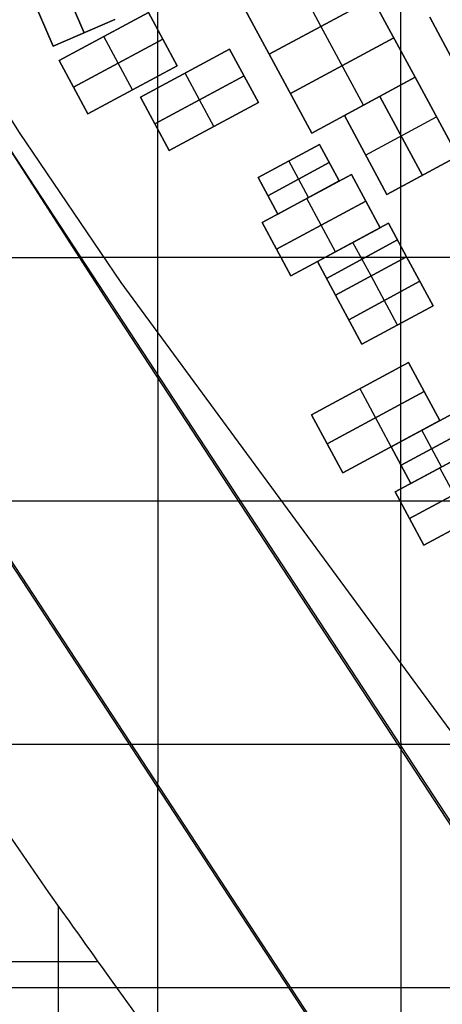
# Model space of a CAD drawing. Extents: x -1241 to -306, y -176 to 812.
# Drawn here: x -528 to -500, y 295 to 359 of the extents above; entities that cross this region are included whole.
import ezdxf

# ---------------------------------------------------------------- set-up
doc = ezdxf.new("R2010")
doc.units = 0
doc.header["$MEASUREMENT"] = 0
for name, color, linetype in [('BUILDINGS', 7, 'CONTINUOUS'), ('LAND', 7, 'CONTINUOUS'), ('ROADS', 30, 'CONTINUOUS'), ('RUBBISH_PILES', 7, 'CONTINUOUS')]:
    doc.layers.add(name, color=color, linetype=linetype)
doc.layers.add('site area', color=7, linetype='CONTINUOUS', true_color=0xfb02ff)

msp = doc.modelspace()

# ---------------------------------------------------------------- linework, layer by layer
at = {"layer": 'BUILDINGS'}
for p, q in [((-508.003, 358.818, 5.224), (-510.779, 363.967, 5.224)), ((-508.003, 358.818, 12.04), (-510.779, 363.967, 12.04)), ((-523.449, 358.382, 4.19), (-525.538, 363.226, 4.19)), ((-525.538, 363.226, 13.566), (-523.449, 358.382, 13.566)), ((-525.457, 357.516, 4.19), (-527.546, 362.36, 4.19)), ((-527.546, 362.36, 13.566), (-525.457, 357.516, 13.566)), ((-527.546, 362.36, 8.878), (-525.457, 357.516, 8.878)), ((-511.373, 357.001, 5.224), (-514.149, 362.149, 5.224)), ((-514.149, 362.149, 12.04), (-511.373, 357.001, 12.04)), ((-514.149, 362.149, 8.632), (-511.373, 357.001, 8.632)), ((-511.373, 357.001, 5.285), (-504.632, 360.636, 5.285)), ((-504.632, 360.636, 15.804), (-511.373, 357.001, 15.804)), ((-504.632, 360.636, 10.544), (-511.373, 357.001, 10.544)), ((-504.632, 360.636, 5.224), (-511.373, 357.001, 5.224)), ((-511.373, 357.001, 12.04), (-504.632, 360.636, 12.04)), ((-511.373, 357.001, 8.632), (-504.632, 360.636, 8.632)), ((-504.632, 360.636, 5.285), (-501.856, 355.488, 5.285)), ((-501.856, 355.488, 15.804), (-504.632, 360.636, 15.804)), ((-501.856, 355.488, 10.544), (-504.632, 360.636, 10.544)), ((-525.074, 356.583, 4.289), (-519.253, 359.722, 4.289)), ((-519.253, 359.722, 11.368), (-525.074, 356.583, 11.368)), ((-519.253, 359.722, 7.829), (-525.074, 356.583, 7.829)), ((-519.253, 359.722, 4.289), (-517.378, 356.245, 4.289)), ((-517.378, 356.245, 11.368), (-519.253, 359.722, 11.368)), ((-517.378, 356.245, 7.829), (-519.253, 359.722, 7.829)), ((-521.441, 359.248, 4.19), (-525.457, 357.516, 4.19)), ((-525.457, 357.516, 13.566), (-521.441, 359.248, 13.566)), ((-525.457, 357.516, 8.878), (-521.441, 359.248, 8.878)), ((-499.177, 356.195, 6.021), (-500.908, 359.405, 6.021)), ((-500.908, 359.405, 12.746), (-499.177, 356.195, 12.746)), ((-500.908, 359.405, 9.384), (-499.177, 356.195, 9.384)), ((-523.449, 358.382, 4.19), (-523.449, 358.382, 13.566)), ((-505.227, 353.67, 5.285), (-508.003, 358.818, 5.285)), ((-505.227, 353.67, 15.804), (-508.003, 358.818, 15.804)), ((-508.003, 358.818, 5.285), (-508.003, 358.818, 15.804)), ((-508.003, 358.818, 5.224), (-508.003, 358.818, 12.04)), ((-518.315, 357.983, 4.289), (-524.137, 354.844, 4.289)), ((-524.137, 354.844, 11.368), (-518.315, 357.983, 11.368)), ((-520.289, 354.675, 4.289), (-522.164, 358.152, 4.289)), ((-520.289, 354.675, 11.368), (-522.164, 358.152, 11.368)), ((-522.164, 358.152, 4.289), (-522.164, 358.152, 11.368)), ((-518.315, 357.983, 4.289), (-518.315, 357.983, 11.368)), ((-503.244, 358.062, 5.285), (-509.985, 354.427, 5.285)), ((-509.985, 354.427, 15.804), (-503.244, 358.062, 15.804)), ((-503.244, 358.062, 5.285), (-503.244, 358.062, 15.804)), ((-525.457, 357.516, 4.19), (-525.457, 357.516, 13.566)), ((-519.777, 354.19, 4.581), (-513.955, 357.329, 4.581)), ((-513.955, 357.329, 11.593), (-519.777, 354.19, 11.593)), ((-513.955, 357.329, 8.087), (-519.777, 354.19, 8.087)), ((-513.955, 357.329, 4.581), (-512.08, 353.852, 4.581)), ((-512.08, 353.852, 11.593), (-513.955, 357.329, 11.593)), ((-513.955, 357.329, 4.581), (-513.955, 357.329, 11.593)), ((-512.08, 353.852, 8.087), (-513.955, 357.329, 8.087)), ((-508.597, 351.853, 5.285), (-511.373, 357.001, 5.285)), ((-511.373, 357.001, 15.804), (-508.597, 351.853, 15.804)), ((-511.373, 357.001, 5.285), (-511.373, 357.001, 15.804)), ((-511.373, 357.001, 10.544), (-508.597, 351.853, 10.544)), ((-511.373, 357.001, 5.224), (-511.373, 357.001, 12.04)), ((-523.199, 353.106, 4.289), (-525.074, 356.583, 4.289)), ((-525.074, 356.583, 11.368), (-523.199, 353.106, 11.368)), ((-525.074, 356.583, 4.289), (-525.074, 356.583, 11.368)), ((-525.074, 356.583, 7.829), (-523.199, 353.106, 7.829)), ((-517.378, 356.245, 4.289), (-523.199, 353.106, 4.289)), ((-523.199, 353.106, 11.368), (-517.378, 356.245, 11.368)), ((-523.199, 353.106, 7.829), (-517.378, 356.245, 7.829)), ((-517.378, 356.245, 4.289), (-517.378, 356.245, 11.368)), ((-514.991, 352.283, 4.581), (-516.866, 355.76, 4.581)), ((-514.991, 352.283, 11.593), (-516.866, 355.76, 11.593)), ((-516.866, 355.76, 4.581), (-516.866, 355.76, 11.593)), ((-513.018, 355.591, 4.581), (-518.839, 352.452, 4.581)), ((-518.839, 352.452, 11.593), (-513.018, 355.591, 11.593)), ((-513.018, 355.591, 4.581), (-513.018, 355.591, 11.593)), ((-501.856, 355.488, 5.285), (-508.597, 351.853, 5.285)), ((-508.597, 351.853, 15.804), (-501.856, 355.488, 15.804)), ((-508.597, 351.853, 10.544), (-501.856, 355.488, 10.544)), ((-506.476, 352.997, 5.448), (-501.856, 355.488, 5.448)), ((-501.856, 355.488, 12.717), (-506.476, 352.997, 12.717)), ((-501.856, 355.488, 9.082), (-506.476, 352.997, 9.082)), ((-501.856, 355.488, 5.448), (-499.081, 350.339, 5.448)), ((-499.081, 350.339, 12.717), (-501.856, 355.488, 12.717)), ((-501.856, 355.488, 5.448), (-501.856, 355.488, 12.717)), ((-499.081, 350.339, 9.082), (-501.856, 355.488, 9.082)), ((-501.856, 355.488, 5.285), (-501.856, 355.488, 15.804)), ((-524.137, 354.844, 4.289), (-524.137, 354.844, 11.368)), ((-520.289, 354.675, 4.289), (-520.289, 354.675, 11.368)), ((-509.985, 354.427, 5.285), (-509.985, 354.427, 15.804)), ((-517.902, 350.713, 4.581), (-519.777, 354.19, 4.581)), ((-519.777, 354.19, 11.593), (-517.902, 350.713, 11.593)), ((-519.777, 354.19, 4.581), (-519.777, 354.19, 11.593)), ((-519.777, 354.19, 8.087), (-517.902, 350.713, 8.087)), ((-512.08, 353.852, 4.581), (-517.902, 350.713, 4.581)), ((-517.902, 350.713, 11.593), (-512.08, 353.852, 11.593)), ((-517.902, 350.713, 8.087), (-512.08, 353.852, 8.087)), ((-512.08, 353.852, 4.581), (-512.08, 353.852, 11.593)), ((-501.39, 349.094, 5.448), (-504.166, 354.242, 5.448)), ((-504.166, 354.242, 12.717), (-501.39, 349.094, 12.717)), ((-504.166, 354.242, 5.448), (-504.166, 354.242, 12.717)), ((-523.199, 353.106, 4.289), (-523.199, 353.106, 11.368)), ((-505.227, 353.67, 5.285), (-505.227, 353.67, 15.804)), ((-518.839, 352.452, 4.581), (-518.839, 352.452, 11.593)), ((-503.7, 347.848, 5.448), (-506.476, 352.997, 5.448)), ((-506.476, 352.997, 12.717), (-503.7, 347.848, 12.717)), ((-506.476, 352.997, 5.448), (-506.476, 352.997, 12.717)), ((-506.476, 352.997, 9.082), (-503.7, 347.848, 9.082)), ((-505.088, 350.422, 5.448), (-500.468, 352.913, 5.448)), ((-505.088, 350.422, 12.717), (-500.468, 352.913, 12.717)), ((-500.468, 352.913, 5.448), (-500.468, 352.913, 12.717)), ((-514.991, 352.283, 4.581), (-514.991, 352.283, 11.593)), ((-508.597, 351.853, 5.285), (-508.597, 351.853, 15.804)), ((-517.902, 350.713, 4.581), (-517.902, 350.713, 11.593)), ((-512.103, 348.963, 4.902), (-508.104, 351.119, 4.902)), ((-508.104, 351.119, 14.655), (-512.103, 348.963, 14.655)), ((-508.104, 351.119, 9.779), (-512.103, 348.963, 9.779)), ((-508.104, 351.119, 4.902), (-506.817, 348.731, 4.902)), ((-506.817, 348.731, 14.655), (-508.104, 351.119, 14.655)), ((-508.104, 351.119, 4.902), (-508.104, 351.119, 14.655)), ((-506.817, 348.731, 9.779), (-508.104, 351.119, 9.779)), ((-507.46, 349.925, 4.902), (-511.459, 347.769, 4.902)), ((-511.459, 347.769, 14.655), (-507.46, 349.925, 14.655)), ((-508.816, 347.653, 4.902), (-510.104, 350.041, 4.902)), ((-508.816, 347.653, 14.655), (-510.104, 350.041, 14.655)), ((-510.104, 350.041, 4.902), (-510.104, 350.041, 14.655)), ((-507.46, 349.925, 4.902), (-507.46, 349.925, 14.655)), ((-505.088, 350.422, 5.448), (-505.088, 350.422, 12.717)), ((-499.081, 350.339, 5.448), (-503.7, 347.848, 5.448)), ((-503.7, 347.848, 12.717), (-499.081, 350.339, 12.717)), ((-503.7, 347.848, 9.082), (-499.081, 350.339, 9.082)), ((-510.815, 346.575, 4.902), (-512.103, 348.963, 4.902)), ((-512.103, 348.963, 14.655), (-510.815, 346.575, 14.655)), ((-512.103, 348.963, 4.902), (-512.103, 348.963, 14.655)), ((-512.103, 348.963, 9.779), (-510.815, 346.575, 9.779)), ((-511.844, 346.02, 4.937), (-506.022, 349.159, 4.937)), ((-506.022, 349.159, 11.794), (-511.844, 346.02, 11.794)), ((-506.022, 349.159, 8.365), (-511.844, 346.02, 8.365)), ((-506.817, 348.731, 4.902), (-510.815, 346.575, 4.902)), ((-510.815, 346.575, 14.655), (-506.817, 348.731, 14.655)), ((-510.815, 346.575, 9.779), (-506.817, 348.731, 9.779)), ((-506.817, 348.731, 4.902), (-506.817, 348.731, 14.655)), ((-506.022, 349.159, 4.937), (-504.148, 345.682, 4.937)), ((-504.148, 345.682, 11.794), (-506.022, 349.159, 11.794)), ((-506.022, 349.159, 4.937), (-506.022, 349.159, 11.794)), ((-504.148, 345.682, 8.365), (-506.022, 349.159, 8.365)), ((-501.39, 349.094, 5.448), (-501.39, 349.094, 12.717)), ((-511.459, 347.769, 4.902), (-511.459, 347.769, 14.655)), ((-505.085, 347.42, 4.937), (-510.907, 344.281, 4.937)), ((-510.907, 344.281, 11.794), (-505.085, 347.42, 11.794)), ((-507.058, 344.112, 4.937), (-508.933, 347.589, 4.937)), ((-507.058, 344.112, 11.794), (-508.933, 347.589, 11.794)), ((-508.933, 347.589, 4.937), (-508.933, 347.589, 11.794)), ((-508.816, 347.653, 4.902), (-508.816, 347.653, 14.655)), ((-505.085, 347.42, 4.937), (-505.085, 347.42, 11.794)), ((-503.7, 347.848, 5.448), (-503.7, 347.848, 12.717)), ((-509.969, 342.543, 4.937), (-511.844, 346.02, 4.937)), ((-511.844, 346.02, 11.794), (-509.969, 342.543, 11.794)), ((-511.844, 346.02, 4.937), (-511.844, 346.02, 11.794)), ((-511.844, 346.02, 8.365), (-509.969, 342.543, 8.365)), ((-510.815, 346.575, 4.902), (-510.815, 346.575, 14.655)), ((-504.148, 345.682, 4.937), (-509.969, 342.543, 4.937)), ((-509.969, 342.543, 11.794), (-504.148, 345.682, 11.794)), ((-509.969, 342.543, 8.365), (-504.148, 345.682, 8.365)), ((-508.238, 343.476, 5.076), (-503.595, 345.98, 5.076)), ((-503.595, 345.98, 11.939), (-508.238, 343.476, 11.939)), ((-503.595, 345.98, 8.507), (-508.238, 343.476, 8.507)), ((-504.148, 345.682, 4.937), (-504.148, 345.682, 11.794)), ((-503.595, 345.98, 5.076), (-502.417, 343.795, 5.076)), ((-502.417, 343.795, 11.939), (-503.595, 345.98, 11.939)), ((-503.595, 345.98, 5.076), (-503.595, 345.98, 11.939)), ((-502.417, 343.795, 8.507), (-503.595, 345.98, 8.507)), ((-503.006, 344.887, 5.076), (-507.649, 342.383, 5.076)), ((-507.649, 342.383, 11.939), (-503.006, 344.887, 11.939)), ((-504.738, 342.543, 5.076), (-505.917, 344.728, 5.076)), ((-504.738, 342.543, 11.939), (-505.917, 344.728, 11.939)), ((-505.917, 344.728, 5.076), (-505.917, 344.728, 11.939)), ((-503.006, 344.887, 5.076), (-503.006, 344.887, 11.939)), ((-510.907, 344.281, 4.937), (-510.907, 344.281, 11.794)), ((-507.058, 344.112, 4.937), (-507.058, 344.112, 11.794)), ((-507.06, 341.291, 5.076), (-508.238, 343.476, 5.076)), ((-508.238, 343.476, 11.939), (-507.06, 341.291, 11.939)), ((-508.238, 343.476, 5.076), (-508.238, 343.476, 11.939)), ((-508.238, 343.476, 8.507), (-507.06, 341.291, 8.507)), ((-507.06, 341.291, 5.122), (-502.417, 343.795, 5.122)), ((-502.417, 343.795, 10.749), (-507.06, 341.291, 10.749)), ((-502.417, 343.795, 7.936), (-507.06, 341.291, 7.936)), ((-502.417, 343.795, 5.076), (-507.06, 341.291, 5.076)), ((-507.06, 341.291, 11.939), (-502.417, 343.795, 11.939)), ((-507.06, 341.291, 8.507), (-502.417, 343.795, 8.507)), ((-502.417, 343.795, 5.122), (-500.686, 340.585, 5.122)), ((-500.686, 340.585, 10.749), (-502.417, 343.795, 10.749)), ((-502.417, 343.795, 5.122), (-502.417, 343.795, 10.749)), ((-500.686, 340.585, 7.936), (-502.417, 343.795, 7.936)), ((-502.417, 343.795, 5.076), (-502.417, 343.795, 11.939)), ((-509.969, 342.543, 4.937), (-509.969, 342.543, 11.794)), ((-507.649, 342.383, 5.076), (-507.649, 342.383, 11.939)), ((-501.551, 342.19, 5.122), (-506.195, 339.686, 5.122)), ((-506.195, 339.686, 10.749), (-501.551, 342.19, 10.749)), ((-503.007, 339.333, 5.122), (-504.738, 342.543, 5.122)), ((-503.007, 339.333, 10.749), (-504.738, 342.543, 10.749)), ((-504.738, 342.543, 5.122), (-504.738, 342.543, 10.749)), ((-504.738, 342.543, 5.076), (-504.738, 342.543, 11.939)), ((-501.551, 342.19, 5.122), (-501.551, 342.19, 10.749)), ((-505.329, 338.081, 5.122), (-507.06, 341.291, 5.122)), ((-507.06, 341.291, 10.749), (-505.329, 338.081, 10.749)), ((-507.06, 341.291, 5.122), (-507.06, 341.291, 10.749)), ((-507.06, 341.291, 7.936), (-505.329, 338.081, 7.936)), ((-507.06, 341.291, 5.076), (-507.06, 341.291, 11.939)), ((-500.686, 340.585, 5.122), (-505.329, 338.081, 5.122)), ((-505.329, 338.081, 10.749), (-500.686, 340.585, 10.749)), ((-505.329, 338.081, 7.936), (-500.686, 340.585, 7.936)), ((-500.686, 340.585, 5.122), (-500.686, 340.585, 10.749)), ((-506.195, 339.686, 5.122), (-506.195, 339.686, 10.749)), ((-503.007, 339.333, 5.122), (-503.007, 339.333, 10.749)), ((-505.329, 338.081, 5.122), (-505.329, 338.081, 10.749)), ((-508.619, 333.477, 4.931), (-502.293, 336.888, 4.931)), ((-502.293, 336.888, 14.14), (-508.619, 333.477, 14.14)), ((-502.293, 336.888, 9.535), (-508.619, 333.477, 9.535)), ((-502.293, 336.888, 4.931), (-500.256, 333.109, 4.931)), ((-500.256, 333.109, 14.14), (-502.293, 336.888, 14.14)), ((-502.293, 336.888, 4.931), (-502.293, 336.888, 14.14)), ((-500.256, 333.109, 9.535), (-502.293, 336.888, 9.535)), ((-503.419, 331.404, 4.931), (-505.456, 335.182, 4.931)), ((-503.419, 331.404, 14.14), (-505.456, 335.182, 14.14)), ((-505.456, 335.182, 4.931), (-505.456, 335.182, 14.14)), ((-501.275, 334.998, 4.931), (-507.601, 331.588, 4.931)), ((-507.601, 331.588, 14.14), (-501.275, 334.998, 14.14)), ((-501.275, 334.998, 4.931), (-501.275, 334.998, 14.14)), ((-506.582, 329.698, 4.931), (-508.619, 333.477, 4.931)), ((-508.619, 333.477, 14.14), (-506.582, 329.698, 14.14)), ((-508.619, 333.477, 4.931), (-508.619, 333.477, 14.14)), ((-508.619, 333.477, 9.535), (-506.582, 329.698, 9.535)), ((-503.427, 331.399, 5.151), (-499.429, 333.555, 5.151)), ((-499.429, 333.555, 11.545), (-503.427, 331.399, 11.545)), ((-499.429, 333.555, 8.348), (-503.427, 331.399, 8.348)), ((-500.256, 333.109, 4.931), (-506.582, 329.698, 4.931)), ((-506.582, 329.698, 14.14), (-500.256, 333.109, 14.14)), ((-506.582, 329.698, 9.535), (-500.256, 333.109, 9.535)), ((-500.256, 333.109, 4.931), (-500.256, 333.109, 14.14)), ((-498.785, 332.361, 5.151), (-502.783, 330.205, 5.151)), ((-502.783, 330.205, 11.545), (-498.785, 332.361, 11.545)), ((-500.14, 330.089, 5.151), (-501.428, 332.477, 5.151)), ((-500.14, 330.089, 11.545), (-501.428, 332.477, 11.545)), ((-501.428, 332.477, 5.151), (-501.428, 332.477, 11.545)), ((-507.601, 331.588, 4.931), (-507.601, 331.588, 14.14)), ((-502.139, 329.011, 5.151), (-503.427, 331.399, 5.151)), ((-503.427, 331.399, 11.545), (-502.139, 329.011, 11.545)), ((-503.427, 331.399, 5.151), (-503.427, 331.399, 11.545)), ((-503.427, 331.399, 8.348), (-502.139, 329.011, 8.348)), ((-503.419, 331.404, 4.931), (-503.419, 331.404, 14.14)), ((-503.168, 328.456, 5.201), (-497.347, 331.595, 5.201)), ((-497.347, 331.595, 14.831), (-503.168, 328.456, 14.831)), ((-497.347, 331.595, 10.016), (-503.168, 328.456, 10.016)), ((-498.141, 331.167, 5.151), (-502.139, 329.011, 5.151)), ((-502.139, 329.011, 11.545), (-498.141, 331.167, 11.545)), ((-502.139, 329.011, 8.348), (-498.141, 331.167, 8.348)), ((-502.783, 330.205, 5.151), (-502.783, 330.205, 11.545)), ((-498.383, 326.549, 5.201), (-500.257, 330.026, 5.201)), ((-498.383, 326.549, 14.831), (-500.257, 330.026, 14.831)), ((-500.257, 330.026, 5.201), (-500.257, 330.026, 14.831)), ((-500.14, 330.089, 5.151), (-500.14, 330.089, 11.545)), ((-506.582, 329.698, 4.931), (-506.582, 329.698, 14.14)), ((-496.409, 329.857, 5.201), (-502.231, 326.718, 5.201)), ((-502.231, 326.718, 14.831), (-496.409, 329.857, 14.831)), ((-502.139, 329.011, 5.151), (-502.139, 329.011, 11.545)), ((-501.293, 324.979, 5.201), (-503.168, 328.456, 5.201)), ((-503.168, 328.456, 14.831), (-501.293, 324.979, 14.831)), ((-503.168, 328.456, 5.201), (-503.168, 328.456, 14.831)), ((-503.168, 328.456, 10.016), (-501.293, 324.979, 10.016)), ((-495.472, 328.118, 5.201), (-501.293, 324.979, 5.201)), ((-501.293, 324.979, 14.831), (-495.472, 328.118, 14.831)), ((-501.293, 324.979, 10.016), (-495.472, 328.118, 10.016)), ((-502.231, 326.718, 5.201), (-502.231, 326.718, 14.831)), ((-501.293, 324.979, 5.201), (-501.293, 324.979, 14.831))]:
    msp.add_line(p, q, dxfattribs=at)
at = {"layer": 'LAND'}
for p, q in [((-536.648, 363.727, 3.537), (-521.948, 340.914, 3.915)), ((-536.648, 363.727, 3.613), (-521.948, 340.914, 3.992)), ((-482.206, 280.468, 5.938), (-535.056, 361.164, 3.715)), ((-494.408, 272.387, 5.075), (-547.387, 353.29, 2.773)), ((-526.917, 348.472, 3.756), (-526.917, 348.472, 3.908)), ((-526.092, 347.21, 3.78), (-526.092, 347.21, 3.933)), ((-525.265, 345.949, 3.806), (-525.265, 345.949, 3.958)), ((-524.438, 344.689, 3.832), (-524.438, 344.689, 3.984)), ((-523.609, 343.43, 3.859), (-523.609, 343.43, 4.011)), ((-522.779, 342.171, 3.887), (-522.779, 342.171, 4.039)), ((-539.607, 341.146, 2.877), (-491.931, 268.416, 5.139)), ((-539.607, 341.146, 3.03), (-491.931, 268.416, 5.292)), ((-521.948, 340.914, 3.915), (-479.019, 275.353, 5.95)), ((-521.948, 340.914, 3.992), (-479.019, 275.353, 6.026)), ((-521.948, 340.914, 3.915), (-521.948, 340.914, 4.068)), ((-520.284, 338.4, 3.975), (-520.284, 338.4, 4.127)), ((-518.616, 335.888, 4.037), (-518.616, 335.888, 4.19)), ((-516.946, 333.377, 4.102), (-516.946, 333.377, 4.255)), ((-515.276, 330.868, 4.17), (-515.276, 330.868, 4.322)), ((-513.604, 328.361, 4.239), (-513.604, 328.361, 4.392)), ((-513.285, 327.883, 4.253), (-393.496, 327.883, 14.039)), ((-513.285, 327.883, 4.405), (-393.496, 327.883, 14.192)), ((-511.931, 325.854, 4.311), (-511.931, 325.854, 4.464)), ((-510.258, 323.347, 4.385), (-510.258, 323.347, 4.538)), ((-508.585, 320.84, 4.461), (-508.585, 320.84, 4.613)), ((-525.579, 319.949, 3.388), (-525.579, 319.949, 3.54)), ((-506.913, 318.333, 4.538), (-506.913, 318.333, 4.691)), ((-522.934, 315.984, 3.505), (-522.934, 315.984, 3.658)), ((-505.242, 315.825, 4.617), (-505.242, 315.825, 4.77)), ((-503.572, 313.316, 4.697), (-503.572, 313.316, 4.85)), ((-582.097, 312.02, 0.749), (-520.288, 312.02, 3.627)), ((-582.097, 312.02, 0.901), (-520.288, 312.02, 3.78)), ((-520.288, 312.02, 3.627), (-520.288, 312.02, 3.78)), ((-502.71, 312.02, 4.739), (-391.055, 312.02, 13.36)), ((-502.71, 312.02, 4.892), (-391.055, 312.02, 13.513)), ((-501.904, 310.807, 4.779), (-501.904, 310.807, 4.931)), ((-518.648, 309.56, 3.706), (-518.648, 309.56, 3.858)), ((-501.068, 309.546, 4.82), (-501.068, 309.546, 4.972)), ((-500.232, 308.286, 4.861), (-500.232, 308.286, 5.014)), ((-515.948, 305.506, 3.838), (-515.948, 305.506, 3.991)), ((-513.252, 301.448, 3.974), (-513.252, 301.448, 4.127)), ((-582.097, 296.156, 0.744), (-509.751, 296.156, 4.157)), ((-582.097, 296.156, 0.896), (-509.751, 296.156, 4.309)), ((-509.751, 296.156, 4.157), (-509.751, 296.156, 4.309))]:
    msp.add_line(p, q, dxfattribs=at)
at = {"layer": 'LAND', "extrusion": (1, 0, 0)}
for centre in [(285.047, 2839.712, -518.648), (285.047, 2839.865, -518.648)]:
    msp.add_arc(centre, 2836.133, 271.028118, 273.202967, dxfattribs=at)
at = {"layer": 'LAND', "extrusion": (1, -8.18008e-15, 1.54615e-13)}
for centre in [(273.689, 3142.084, -502.799), (273.689, 3142.236, -502.799)]:
    msp.add_arc(centre, 3137.585, 270.702433, 272.849621, dxfattribs=at)
at = {"layer": 'LAND', "extrusion": (-1.75792e-14, 1, 2.0311e-13)}
for centre in [(677.545, 2419.063, 343.745), (677.545, 2419.216, 343.745)]:
    msp.add_arc(centre, 2420.099, 264.61833, 266.358032, dxfattribs=at)
at = {"layer": 'LAND', "extrusion": (1, 4.38096e-15, 7.95081e-13)}
for centre in [(283.911, 3754.396, -518.648), (283.911, 3754.549, -518.648)]:
    msp.add_arc(centre, 3750.778, 268.976776, 270.391823, dxfattribs=at)
at = {"layer": 'ROADS'}
for p, q in [((-536.648, 363.727, 3.537), (-521.948, 340.914, 3.915)), ((-541.296, 343.745, 2.831), (-523.816, 343.745, 3.852)), ((-539.607, 341.146, 2.877), (-491.931, 268.416, 5.139)), ((-521.948, 340.914, 3.915), (-479.019, 275.353, 5.95)), ((-518.648, 335.936, 4.036), (-518.648, 309.56, 3.706)), ((-530.863, 327.883, 3.172), (-513.285, 327.883, 4.253)), ((-520.288, 312.02, 3.627), (-502.71, 312.02, 4.739)), ((-502.799, 312.154, 4.735), (-502.799, 285.535, 4.531)), ((-509.751, 296.156, 4.157), (-492.253, 296.156, 5.266))]:
    msp.add_line(p, q, dxfattribs=at)
at = {"layer": 'RUBBISH_PILES'}
for p, q in [((-525.738, 302.353, 2.746), (-533.628, 313.775, 0.701)), ((-524.935, 301.22, 2.931), (-525.738, 302.353, 2.746)), ((-525.12, 297.838, 3.517), (-525.12, 301.481, 2.893)), ((-524.4, 300.466, 3.022), (-524.935, 301.22, 2.931)), ((-524.131, 300.089, 3.055), (-524.4, 300.466, 3.022)), ((-523.863, 299.712, 3.079), (-524.131, 300.089, 3.055)), ((-523.594, 299.335, 3.094), (-523.863, 299.712, 3.079)), ((-523.325, 298.959, 3.1), (-523.594, 299.335, 3.094)), ((-523.056, 298.583, 3.096), (-523.325, 298.959, 3.1)), ((-522.786, 298.206, 3.083), (-523.056, 298.583, 3.096)), ((-522.517, 297.83, 3.059), (-522.786, 298.206, 3.083)), ((-529.816, 297.838, 3.46), (-526.828, 297.838, 3.564)), ((-526.828, 297.838, 3.564), (-526.401, 297.838, 3.568)), ((-526.401, 297.838, 3.568), (-525.974, 297.838, 3.563)), ((-525.974, 297.838, 3.563), (-525.547, 297.838, 3.547)), ((-525.547, 297.838, 3.547), (-525.12, 297.838, 3.517)), ((-525.12, 297.838, 3.517), (-524.795, 297.838, 3.484)), ((-525.12, 295.707, 3.804), (-525.12, 297.838, 3.517)), ((-524.795, 297.838, 3.484), (-524.471, 297.838, 3.443)), ((-524.471, 297.838, 3.443), (-524.146, 297.838, 3.394)), ((-524.146, 297.838, 3.394), (-523.821, 297.838, 3.338)), ((-523.821, 297.838, 3.338), (-523.172, 297.838, 3.209)), ((-523.172, 297.838, 3.209), (-522.522, 297.838, 3.06)), ((-522.247, 297.454, 3.027), (-522.517, 297.83, 3.059)), ((-521.977, 297.079, 2.986), (-522.247, 297.454, 3.027)), ((-521.437, 296.327, 2.884), (-521.977, 297.079, 2.986)), ((-518.763, 292.624, 2.259), (-521.437, 296.327, 2.884)), ((-525.12, 282.93, 5.32), (-525.12, 295.707, 3.804))]:
    msp.add_line(p, q, dxfattribs=at)
at = {"layer": 'site area'}
msp.add_lwpolyline([(-481.775, 295.03), (-482.512, 295.46), (-483.233, 295.904), (-483.938, 296.362), (-484.627, 296.833), (-485.302, 297.317), (-485.963, 297.813), (-486.61, 298.322), (-487.245, 298.841), (-487.867, 299.372), (-488.477, 299.913), (-489.077, 300.465), (-490.243, 301.596), (-491.372, 302.763), (-492.468, 303.961), (-493.535, 305.187), (-495.599, 307.708), (-499.583, 312.928), (-521.036, 342.104), (-527.649, 351.892), (-531.31, 357.664), (-534.782, 363.423)], dxfattribs=at)

doc.saveas('drawing.dxf')
